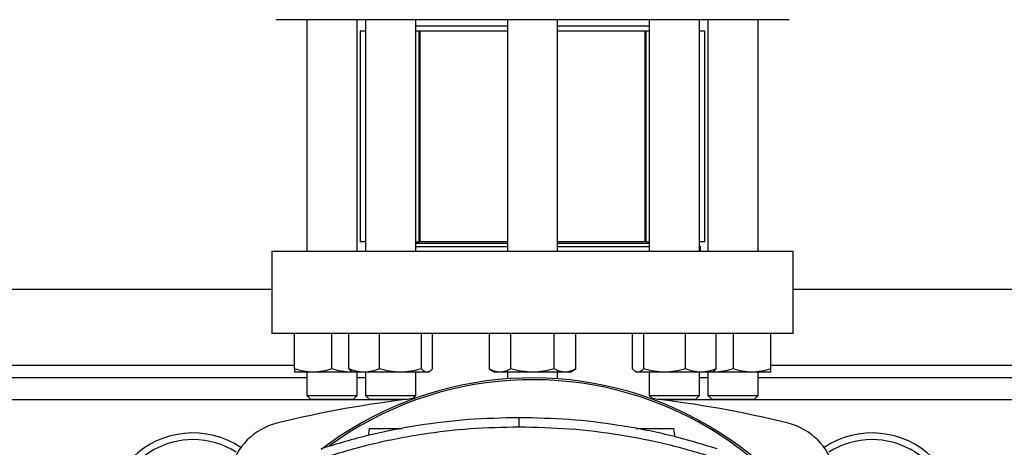
# Model space of a CAD drawing. Extents: x 0.4 to 10.6, y 0.4 to 8.1.
# Drawn here: x 6.8 to 7.2, y 6.4 to 6.6 of the extents above; entities that cross this region are included whole.
import ezdxf

# ---------------------------------------------------------------- set-up
doc = ezdxf.new("R2010")
doc.units = 0
doc.linetypes.add('SLD-SOLID', pattern=[0])
doc.layers.get('0').update_dxf_attribs({"linetype": 'CONTINUOUS'})

msp = doc.modelspace()

# ---------------------------------------------------------------- linework, layer by layer
at = {"color": 7, "linetype": 'SLD-SOLID'}
for p, q in [((6.87422149956116, 6.580212715713394), (6.87422149956116, 6.483920082316334)), ((6.895054848225872, 6.483920082316334), (6.895054848225872, 6.580212715713394)), ((6.89862924960075, 6.580212715713394), (6.89862924960075, 6.483920082316334)), ((6.919462598265461, 6.483920082316334), (6.919462598265461, 6.580212715713394)), ((6.957554815998689, 6.580212715713394), (6.957554815998689, 6.483920082316334)), ((6.9783881646634, 6.483920082316334), (6.9783881646634, 6.580212715713394)), ((7.016480382396628, 6.580212715713394), (7.016480382396628, 6.483920082316334)), ((7.037313731061341, 6.483920082316334), (7.037313731061341, 6.580212715713394)), ((7.040888171546877, 6.580212715713394), (7.040888171546877, 6.483920082316334)), ((7.061721500656258, 6.483920082316334), (7.061721500656258, 6.580212715713394)), ((6.896317966078671, 6.575504711433994), (6.896317966078671, 6.487840671692018)), ((6.89862924960075, 6.575504711433994), (6.896317966078671, 6.575504711433994)), ((6.957554815998689, 6.577588058033664), (6.919462598265461, 6.577588058033664)), ((6.920840388571332, 6.575504711433994), (6.919462598265461, 6.575504711433994)), ((6.92068144285193, 6.575504711433994), (6.92068144285193, 6.487840671692018)), ((6.92068144285193, 6.575504711433994), (6.921101295779532, 6.575504711433994)), ((6.921101295779532, 6.575504711433994), (6.921101295779532, 6.487840671692018)), ((6.957554815998689, 6.575504711433994), (6.921101295779532, 6.575504711433994)), ((7.016480382396628, 6.577588058033664), (6.9783881646634, 6.577588058033664)), ((7.014841684882557, 6.575504711433994), (6.9783881646634, 6.575504711433994)), ((7.014841684882557, 6.487840671692018), (7.014841684882557, 6.575504711433994)), ((7.014841684882557, 6.575504711433994), (7.015261576920818, 6.575504711433994)), ((7.015261576920818, 6.487840671692018), (7.015261576920818, 6.575504711433994)), ((7.016480382396628, 6.575504711433994), (7.015261576920818, 6.575504711433994)), ((7.039625053694078, 6.575504711433994), (7.037313731061341, 6.575504711433994)), ((7.039625053694078, 6.487840671692018), (7.039625053694078, 6.575504711433994)), ((6.89862924960075, 6.487840671692018), (6.896317966078671, 6.487840671692018)), ((6.919462598265461, 6.487840671692018), (6.92068144285193, 6.487840671692018)), ((6.957554815998689, 6.487250120291896), (6.919462598265461, 6.487250120291896)), ((6.919462598265461, 6.486024744225322), (6.919483952685439, 6.486003409360674)), ((6.919483952685439, 6.486003409360674), (6.957554815998689, 6.486003409360674)), ((6.921101295779532, 6.487840671692018), (6.92068144285193, 6.487840671692018)), ((6.957554815998689, 6.487840671692018), (6.921101295779532, 6.487840671692018)), ((7.014841684882557, 6.487840671692018), (6.9783881646634, 6.487840671692018)), ((7.016480382396628, 6.487250120291896), (6.9783881646634, 6.487250120291896)), ((6.9783881646634, 6.486003409360674), (7.016480382396628, 6.486003409360674)), ((7.015261576920818, 6.487840671692018), (7.014841684882557, 6.487840671692018)), ((7.015261576920818, 6.487840671692018), (7.016480382396628, 6.487840671692018)), ((7.039625053694078, 6.487840671692018), (7.037313731061341, 6.487840671692018)), ((7.037313731061341, 6.486003409360674), (7.037840238756856, 6.486003409360674)), ((7.037840238756856, 6.483920082316334), (7.037840238756856, 6.486003409360674)), ((6.859703779271104, 6.483920082316334), (6.859703779271104, 6.449799336926541)), ((7.076239220946315, 6.483920082316334), (6.859703779271104, 6.483920082316334)), ((7.076239220946315, 6.449799336926541), (7.076239220946315, 6.483920082316334)), ((6.656291704215864, 6.468172038461303), (6.859703779271104, 6.468172038461303)), ((7.076239220946315, 6.468172038461303), (7.27965128622389, 6.468172038461303)), ((7.076239220946315, 6.449799336926541), (6.859703779271104, 6.449799336926541)), ((6.869013172172648, 6.435128469072326), (6.869013172172648, 6.449799336926541)), ((6.884638154338186, 6.435128469072326), (6.884638154338186, 6.449799336926541)), ((6.891618507478329, 6.435128469072326), (6.891618507478329, 6.449799336926541)), ((6.90437628721048, 6.435128469072326), (6.90437628721048, 6.449799336926541)), ((6.921803684109926, 6.435128469072326), (6.921803684109926, 6.449799336926541)), ((6.926473340387881, 6.435128469072326), (6.926473340387881, 6.449799336926541)), ((6.949929293422709, 6.449799336926541), (6.949929293422709, 6.435128469072326)), ((6.958950401654541, 6.435128469072326), (6.958950401654541, 6.449799336926541)), ((6.976992579007547, 6.435128469072326), (6.976992579007547, 6.449799336926541)), ((6.98601368723938, 6.435128469072326), (6.98601368723938, 6.449799336926541)), ((7.009469640274209, 6.435128469072326), (7.009469640274209, 6.449799336926541)), ((7.014139296552163, 6.449799336926541), (7.014139296552163, 6.435128469072326)), ((7.031566732562268, 6.435128469072326), (7.031566732562268, 6.449799336926541)), ((7.04432447318376, 6.435128469072326), (7.04432447318376, 6.449799336926541)), ((7.051304826323903, 6.449799336926541), (7.051304826323903, 6.435128469072326)), ((7.066929828044771, 6.435128469072326), (7.066929828044771, 6.449799336926541)), ((6.87422149956116, 6.431426635391779), (6.641773983925808, 6.431426635391779)), ((6.876825682810746, 6.433732902971801), (6.869013172172648, 6.433732902971801)), ((6.87422149956116, 6.433732902971801), (6.87422149956116, 6.424087393064221)), ((6.892450664976286, 6.433732902971801), (6.876825682810746, 6.433732902971801)), ((6.893282470478309, 6.433812854937078), (6.892450664976286, 6.433732902971801)), ((6.893420922212236, 6.433732902971801), (6.892450664976286, 6.433732902971801)), ((6.892856242513242, 6.434058919650074), (6.893420922212236, 6.433732902971801)), ((6.897997377789075, 6.433732902971801), (6.893420922212236, 6.433732902971801)), ((6.895054848225872, 6.424087393064221), (6.895054848225872, 6.433732902971801)), ((6.89862924960075, 6.431426635391779), (6.895054848225872, 6.431426635391779)), ((6.913089985660203, 6.433732902971801), (6.897997377789075, 6.433732902971801)), ((6.89862924960075, 6.433732902971801), (6.89862924960075, 6.424087393064221)), ((6.924138512248904, 6.433732902971801), (6.913089985660203, 6.433732902971801)), ((6.919462598265461, 6.424087393064221), (6.919462598265461, 6.433732902971801)), ((6.924670925653974, 6.433732902971801), (6.924138512248904, 6.433732902971801)), ((6.924670925653974, 6.433732902971801), (6.925235605352968, 6.434058919650074)), ((6.949929293422709, 6.435128469072326), (6.952346488610176, 6.433732902971801)), ((6.954439847538626, 6.433732902971801), (6.952346488610176, 6.433732902971801)), ((6.967971509886373, 6.433732902971801), (6.954439847538626, 6.433732902971801)), ((6.957554815998689, 6.433732902971801), (6.957554815998689, 6.430973997954019)), ((6.981503133123463, 6.433732902971801), (6.967971509886373, 6.433732902971801)), ((6.9783881646634, 6.430973997954019), (6.9783881646634, 6.433732902971801)), ((6.983596492051913, 6.433732902971801), (6.981503133123463, 6.433732902971801)), ((6.983596492051913, 6.433732902971801), (6.98601368723938, 6.435128469072326)), ((7.010710308608568, 6.434057218336394), (7.011272055008116, 6.433732902971801)), ((7.011804468413186, 6.433732902971801), (7.011272055008116, 6.433732902971801)), ((7.022853034112546, 6.433732902971801), (7.011804468413186, 6.433732902971801)), ((7.016480382396628, 6.433732902971801), (7.016480382396628, 6.424087393064221)), ((7.037945602873014, 6.433732902971801), (7.022853034112546, 6.433732902971801)), ((7.037313731061341, 6.424087393064221), (7.037313731061341, 6.433732902971801)), ((7.040888171546877, 6.431426635391779), (7.037313731061341, 6.431426635391779)), ((7.042522058449854, 6.433732902971801), (7.037945602873014, 6.433732902971801)), ((7.040888171546877, 6.433732902971801), (7.040888171546877, 6.424087393064221)), ((7.042522058449854, 6.433732902971801), (7.0430838048494, 6.434057218336394)), ((7.043492315685804, 6.433732902971801), (7.042522058449854, 6.433732902971801)), ((7.043492315685804, 6.433732902971801), (7.0426582808762, 6.433811554507656)), ((7.059117336962002, 6.433732902971801), (7.043492315685804, 6.433732902971801)), ((7.066929828044771, 6.433732902971801), (7.059117336962002, 6.433732902971801)), ((7.061721500656258, 6.424087393064221), (7.061721500656258, 6.433732902971801)), ((7.294169006513947, 6.431426635391779), (7.061721500656258, 6.431426635391779)), ((6.87422149956116, 6.424087393064221), (6.875888161196632, 6.422420731428749)), ((6.87422149956116, 6.424087393064221), (6.895054848225872, 6.424087393064221)), ((6.893388186590401, 6.422420731428749), (6.895054848225872, 6.424087393064221)), ((6.89862924960075, 6.424087393064221), (6.90029595034688, 6.422420731428749)), ((6.89862924960075, 6.424087393064221), (6.919462598265461, 6.424087393064221)), ((6.918041825345018, 6.422666610366114), (6.919462598265461, 6.424087393064221)), ((7.016480382396628, 6.424087393064221), (7.017901194427731, 6.422666610366114)), ((7.016480382396628, 6.424087393064221), (7.037313731061341, 6.424087393064221)), ((7.035647069425869, 6.422420731428749), (7.037313731061341, 6.424087393064221)), ((7.040888171546877, 6.424087393064221), (7.042554833182348, 6.422420731428749)), ((7.040888171546877, 6.424087393064221), (7.043939154968323, 6.424087393064221)), ((7.043939154968323, 6.424087393064221), (7.061721500656258, 6.424087393064221)), ((7.060054839020787, 6.422420731428749), (7.061721500656258, 6.424087393064221)), ((6.893388186590401, 6.422420731428749), (6.875888161196632, 6.422420731428749)), ((6.915935129681746, 6.422420731428749), (6.90029595034688, 6.422420731428749)), ((6.910228728047029, 6.422420731428749), (6.910228728047029, 6.421702884610268)), ((7.035647069425869, 6.422420731428749), (7.020007890091003, 6.422420731428749)), ((7.02571429172572, 6.421702884610268), (7.02571429172572, 6.422420731428749)), ((7.045117637354394, 6.422420731428749), (7.042554833182348, 6.422420731428749)), ((7.060054839020787, 6.422420731428749), (7.045117637354394, 6.422420731428749)), ((6.962382987778791, 6.411028549254434), (6.962382987778791, 6.414813678861627)), ((6.900043021713177, 6.41019196247431), (6.899647886722255, 6.407380443842103)), ((7.027207067369937, 6.406790439991211), (7.026729017781295, 6.41019196247431))]:
    msp.add_line(p, q, dxfattribs=at)
at = {"color": 8, "linetype": 'SLD-SOLID'}
for p, q in [((6.64698235042498, 6.436675980084234), (6.869013172172648, 6.436675980084234)), ((7.066929828044771, 6.436675980084234), (7.288960669347769, 6.436675980084234)), ((6.910228728047029, 6.422174666715756), (6.605766755439939, 6.422174666715756)), ((7.33017622522215, 6.422174666715756), (7.02571429172572, 6.422174666715756))]:
    msp.add_line(p, q, dxfattribs=at)
at = {"color": 7, "linetype": 'SLD-SOLID'}
for centre, radius, start, end in [((6.967971500499816, 6.287069680793415), 0.1442808398943335, 0, 127.4943053096382), ((6.967971500499816, 6.287069680793415), 0.1435260242564315, 61.35211024345871, 126.0694078114901), ((6.967971500499819, 5.985723161333919), 0.4397869383974064, 96.39875385423174, 103.985869763348), ((6.967971500499819, 5.985723161333919), 0.4397869383974064, 76.01413023665292, 83.6012461457692), ((6.868026027287553, 6.387004129374033), 0.02624671916010597, 103.9858697633491, 166.0141302366505), ((6.967971500499816, 6.287069680793415), 0.1435260242564318, 332.1656354705235, 61.35211024345871), ((7.067916973712078, 6.387004129374035), 0.0262467191601049, 13.98586976334577, 76.01413023665235), ((6.826895385014251, 6.372371518063756), 0.03608923884514462, 56.49672838536569, 212.4702474963577), ((7.10904761598538, 6.372371518063757), 0.03608923884514489, 327.5297525036467, 123.5032716146339), ((6.826895385014251, 6.372371518063756), 0.03333333333333357, 90, 205.8860651698957), ((6.826895385014251, 6.372371518063756), 0.0333333333333335, 57.45155456368344, 90), ((7.10904761598538, 6.372371518063757), 0.0333333333333335, 90, 122.5484454363166), ((7.10904761598538, 6.372371518063757), 0.0333333333333336, 334.1139348301094, 90)]:
    msp.add_arc(centre, radius, start, end, dxfattribs=at)
for points, knots in [([(6.967971509886373, 6.580212715713394), (6.964718497573739, 6.580212715713394), (6.958212347062455, 6.580212715713394), (6.948384405816875, 6.580212715713394), (6.938492161627549, 6.580212715713394), (6.928576352056496, 6.580212715713394), (6.918846706959439, 6.580212715713394), (6.90946819725739, 6.580212715713394), (6.900605103735224, 6.580212715713394), (6.892412076804352, 6.580212715713394), (6.88502571497007, 6.580212715713394), (6.878557029138169, 6.580212715713394), (6.873085468360316, 6.580212715713394), (6.868658758145544, 6.580212715713394), (6.86528188534868, 6.580212715713395), (6.862971654830976, 6.580212715713394), (6.861561326381023, 6.580212715713394), (6.861390345713667, 6.580212715713394), (6.861304852330927, 6.580212715713394)], [0, 0, 0, 0, 0.0582474569843047, 0.1164971680455708, 0.1774685372551245, 0.2399876891099378, 0.3038027119767695, 0.3686253827441762, 0.4341374948706647, 0.5000000561327972, 0.5658626173949296, 0.631374729521418, 0.6961972994368035, 0.7600123223036352, 0.8225314188884069, 0.8835029318730511, 0.9417493884697872, 1, 1, 1, 1]), ([(7.074638167441822, 6.580212715713394), (7.0745526739358, 6.580212715713394), (7.074381680832076, 6.580212715713394), (7.072971409865882, 6.580212715713394), (7.070661082274554, 6.580212715713394), (7.067284248728702, 6.580212715713394), (7.062857533344577, 6.580212715713394), (7.057385948082187, 6.580212715713394), (7.050917269066617, 6.580212715713394), (7.043530902250366, 6.580212715713394), (7.035337912802773, 6.580212715713394), (7.026474791233991, 6.580212715713394), (7.017096308190188, 6.580212715713394), (7.007366665922669, 6.580212715713394), (6.997450847745062, 6.580212715713394), (6.987558710372557, 6.580212715713394), (6.977730782262912, 6.580212715713394), (6.971224640863203, 6.580212715713394), (6.967971509886373, 6.580212715713394)], [0, 0, 0, 0, 0.05824646736375929, 0.1164970849723324, 0.1774686321355132, 0.2399876987728873, 0.3038027294491175, 0.3686253661327865, 0.4341374862763557, 0.5000000555984553, 0.5658624514807472, 0.6313747602475901, 0.696197237243693, 0.7600122679199232, 0.8225314274255521, 0.8835030314194796, 0.9417504364087725, 1, 1, 1, 1]), ([(6.876825682810746, 6.433732902971801), (6.875516605067888, 6.433803224413531), (6.872869385386839, 6.433945428576394), (6.870307950694025, 6.434731246372499), (6.869013172172648, 6.435128469072326)], [0, 0, 0, 0, 0.4945104300297735, 1, 1, 1, 1]), ([(6.869013172172648, 6.435128469072326), (6.869013172172648, 6.434738410244356), (6.869013172172648, 6.433951140854806), (6.869013172172648, 6.433806088163314), (6.869013172172648, 6.433732902971801)], [0, 0, 0, 0, 0.4954578866466444, 0.9999999999999999, 0.9999999999999999, 0.9999999999999999, 0.9999999999999999]), ([(6.884638154338186, 6.435128469072326), (6.883369369526029, 6.434738410272357), (6.880808544672161, 6.433951143385286), (6.878161316720841, 6.433806088863491), (6.876825682810746, 6.433732902971801)], [0, 0, 0, 0, 0.4954594259899899, 1, 1, 1, 1]), ([(6.892450664976286, 6.433732902971801), (6.891141587568728, 6.433803224295804), (6.888494370006479, 6.433945428143207), (6.885932933225652, 6.434731246367531), (6.884638154338186, 6.435128469072326)], [0, 0, 0, 0, 0.4945106991680888, 1, 1, 1, 1]), ([(6.897997377789075, 6.433732902971801), (6.896928524307763, 6.433803223975668), (6.894767090993549, 6.433945426965225), (6.892675687856959, 6.434731246354023), (6.891618507478329, 6.435128469072326)], [0, 0, 0, 0, 0.4945114310412708, 1, 1, 1, 1]), ([(6.891618507478329, 6.435128469072326), (6.891995889042017, 6.434693780213427), (6.892407772399772, 6.43421935028889), (6.892833668960968, 6.434092205358005), (6.892869344584107, 6.434081554944145)], [0, 0, 0, 0, 0.9162340662264812, 0.9999999999999999, 0.9999999999999999, 0.9999999999999999, 0.9999999999999999]), ([(6.90437628721048, 6.435128469072326), (6.903340321742296, 6.434738410265721), (6.901249401322669, 6.433951142785644), (6.89908792904248, 6.433806088697572), (6.897997377789075, 6.433732902971801)], [0, 0, 0, 0, 0.495459061215008, 0.9999999999999999, 0.9999999999999999, 0.9999999999999999, 0.9999999999999999]), ([(6.913089985660203, 6.433732902971801), (6.911629903667233, 6.433803224308931), (6.908677324311462, 6.433945428191505), (6.905820421234919, 6.434731246368083), (6.90437628721048, 6.435128469072326)], [0, 0, 0, 0, 0.4945106691595805, 0.9999999999999999, 0.9999999999999999, 0.9999999999999999, 0.9999999999999999]), ([(6.921803684109926, 6.435128469072326), (6.920388541599976, 6.43473841023732), (6.917532307693693, 6.433951140218821), (6.91457970114865, 6.433806087987338), (6.913089985660203, 6.433732902971801)], [0, 0, 0, 0, 0.4954574997647322, 1, 1, 1, 1]), ([(6.924138512248904, 6.433732902971801), (6.923747284141711, 6.433803224744248), (6.922956140655972, 6.433945429793308), (6.922190638197327, 6.434731246386453), (6.921803684109926, 6.435128469072326)], [0, 0, 0, 0, 0.4945096739658352, 1, 1, 1, 1]), ([(6.926473340387881, 6.435128469072326), (6.926094168367395, 6.434738410245869), (6.925328872330995, 6.433951140991493), (6.924537694644899, 6.433806088201135), (6.924138512248904, 6.433732902971801)], [0, 0, 0, 0, 0.4954579697955894, 1, 1, 1, 1]), ([(6.954439847538626, 6.433732902971801), (6.953684050842619, 6.433803224703621), (6.95215567517305, 6.433945429643818), (6.95067683346335, 6.434731246384739), (6.949929293422709, 6.435128469072326)], [0, 0, 0, 0, 0.4945097668432611, 1, 1, 1, 1]), ([(6.958950401654541, 6.435128469072326), (6.958217875443911, 6.434738410219965), (6.956739388143325, 6.433951138650258), (6.955210990543415, 6.433806087553319), (6.954439847538626, 6.433732902971801)], [0, 0, 0, 0, 0.4954565455786872, 0.9999999999999999, 0.9999999999999999, 0.9999999999999999, 0.9999999999999999]), ([(6.967971509886373, 6.433732902971801), (6.966459917833001, 6.433803224296584), (6.963403174952897, 6.433945428146073), (6.960445483197382, 6.434731246367564), (6.958950401654541, 6.435128469072326)], [0, 0, 0, 0, 0.4945106973869194, 1, 1, 1, 1]), ([(6.976992579007547, 6.435128469072326), (6.975527523059774, 6.434738410215687), (6.972570539936651, 6.433951138263472), (6.969513779217948, 6.433806087446296), (6.967971509886373, 6.433732902971801)], [0, 0, 0, 0, 0.4954563102902117, 1, 1, 1, 1]), ([(6.981503133123463, 6.433732902971801), (6.980747337098058, 6.433803224295804), (6.979218965666102, 6.433945428143207), (6.977740119780366, 6.434731246367531), (6.976992579007547, 6.435128469072326)], [0, 0, 0, 0, 0.4945106991680888, 1, 1, 1, 1]), ([(6.98601368723938, 6.435128469072326), (6.985281161718198, 6.434738410236584), (6.983802678535738, 6.433951140152283), (6.982274276812256, 6.433806087968928), (6.981503133123463, 6.433732902971801)], [0, 0, 0, 0, 0.495457459288409, 1, 1, 1, 1]), ([(7.011804468413186, 6.433732902971801), (7.011413240305993, 6.433803224744248), (7.010622096820255, 6.433945429793308), (7.009856594361609, 6.434731246386453), (7.009469640274209, 6.435128469072326)], [0, 0, 0, 0, 0.4945096739658352, 1, 1, 1, 1]), ([(7.014139296552163, 6.435128469072326), (7.01376010551949, 6.434738410265697), (7.012994772794049, 6.433951142783518), (7.012203631556774, 6.433806088696984), (7.011804468413186, 6.433732902971801)], [0, 0, 0, 0, 0.4954590599211068, 1, 1, 1, 1]), ([(7.022853034112546, 6.433732902971801), (7.021392938749148, 6.433803223399202), (7.018440344773278, 6.433945424844072), (7.01558343036369, 6.4347312463297), (7.014139296552163, 6.435128469072326)], [0, 0, 0, 0, 0.4945127489013214, 1, 1, 1, 1]), ([(7.031566732562268, 6.435128469072326), (7.030151590052319, 6.43473841023732), (7.027295356146035, 6.433951140218821), (7.024342749600993, 6.433806087987338), (7.022853034112546, 6.433732902971801)], [0, 0, 0, 0, 0.4954574997647322, 1, 1, 1, 1]), ([(7.037945602873014, 6.433732902971801), (7.036876748617354, 6.433803224308651), (7.034715310409979, 6.433945428190475), (7.032623912095457, 6.434731246368073), (7.031566732562268, 6.435128469072326)], [0, 0, 0, 0, 0.4945106698001024, 1, 1, 1, 1]), ([(7.04432447318376, 6.435128469072326), (7.043288521600049, 6.43473841022512), (7.041197619783529, 6.433951139116127), (7.039036155112297, 6.433806087682225), (7.037945602873014, 6.433732902971801)], [0, 0, 0, 0, 0.4954568289751473, 1, 1, 1, 1]), ([(7.043073596967322, 6.434074915909728), (7.043101437197103, 6.434083200176867), (7.043527226482677, 6.434209899999924), (7.043939322273577, 6.434684707167985), (7.044324473183759, 6.435128469072326)], [0, 0, 0, 0, 0.06538499376090356, 1, 1, 1, 1]), ([(7.051304826323903, 6.435128469072326), (7.050036042294908, 6.434738410239117), (7.047475209576464, 6.433951140381229), (7.044827963552125, 6.433806088032276), (7.043492315685804, 6.433732902971801)], [0, 0, 0, 0, 0.4954575985605373, 1, 1, 1, 1]), ([(7.059117336962002, 6.433732902971801), (7.057808259554445, 6.433803224295804), (7.055161041992196, 6.433945428143207), (7.052599605211368, 6.434731246367531), (7.051304826323903, 6.435128469072326)], [0, 0, 0, 0, 0.4945106991680888, 1, 1, 1, 1]), ([(7.066929828044771, 6.435128469072326), (7.065661043280836, 6.434738410250958), (7.063100212443747, 6.43395114145137), (7.060452977509554, 6.433806088328383), (7.059117336962002, 6.433732902971801)], [0, 0, 0, 0, 0.4954582495489114, 1, 1, 1, 1]), ([(7.066929828044771, 6.433732902971801), (7.066929828044771, 6.433803224532038), (7.066929828044771, 6.433945429012452), (7.066929828044771, 6.434731246377499), (7.066929828044771, 6.435128469072326)], [0, 0, 0, 0, 0.4945101591089502, 0.9999999999999999, 0.9999999999999999, 0.9999999999999999, 0.9999999999999999]), ([(6.962382987778791, 6.414813678861627), (6.955374577512188, 6.414659641132342), (6.941357746777095, 6.414351565449545), (6.920572097824853, 6.41178877164064), (6.900065395806196, 6.407856446997896), (6.88678479380016, 6.403907435881086), (6.880124549590845, 6.401927000174083)], [0, 0, 0, 0, 0.2514780469072835, 0.5029564598819496, 0.7507318299016562, 1, 1, 1, 1]), ([(6.881283672200561, 6.398323725354977), (6.888004318793793, 6.400318268356067), (6.901445590440583, 6.404307347965736), (6.921835306224962, 6.408151635425358), (6.942175039804899, 6.410595198478271), (6.955633926159976, 6.410883818523008), (6.962382987778791, 6.411028549254434)], [0, 0, 0, 0, 0.2550787652308366, 0.5101567129341805, 0.7543643329209236, 1, 1, 1, 1]), ([(7.04464138685608, 6.401927000174083), (7.037921641169872, 6.403923637159059), (7.024482138483349, 6.407916914490769), (7.003908564721798, 6.411833460431983), (6.983181771773666, 6.414360814984793), (6.969329777516345, 6.4146624224164), (6.962382987778791, 6.414813678861627)], [0, 0, 0, 0, 0.2514781467773589, 0.5029567169712045, 0.7507322690493723, 1, 1, 1, 1]), ([(6.962382987778791, 6.411028549254434), (6.969391609554154, 6.410872298027892), (6.983408846170225, 6.410559795729411), (7.003997354737406, 6.407984517133921), (7.024109928332623, 6.404090942264859), (7.037012279932601, 6.400249863901569), (7.043482264246363, 6.398323725354977)], [0, 0, 0, 0, 0.255078622535847, 0.5101569926851883, 0.7543644234948935, 1, 1, 1, 1]), ([(6.913663074150947, 6.41019196247431), (6.912441939564715, 6.41019196247431), (6.909955146762403, 6.41019196247431), (6.906260317967862, 6.41019196247431), (6.903461302105594, 6.41019196247431), (6.901718905163944, 6.41019196247431), (6.90078154021714, 6.41019196247431), (6.900161779528627, 6.41019196247431), (6.900081848523737, 6.41019196247431), (6.900043021713177, 6.41019196247431)], [0, 0, 0, 0, 0.224798724365598, 0.457793805878407, 0.669769115628518, 0.7636871281266352, 0.8488225439837199, 0.9265649361794336, 1, 1, 1, 1]), ([(7.026729017781295, 6.41019196247431), (7.026690204965347, 6.41019196247431), (7.026610302560268, 6.41019196247431), (7.025990560296626, 6.41019196247431), (7.025053035280444, 6.41019196247431), (7.023311375651025, 6.41019196247431), (7.020505772992806, 6.41019196247431), (7.016795753904455, 6.41019196247431), (7.013482480238474, 6.41019196247431), (7.011683286827059, 6.41019196247431), (7.011050454012513, 6.41019196247431)], [0, 0, 0, 0, 0.06472217970486109, 0.1332409848179861, 0.2082770571538906, 0.291052359189494, 0.477876354895708, 0.6832302903521237, 0.8885821470624584, 1, 1, 1, 1])]:
    msp.add_open_spline(points, degree=3, knots=knots, dxfattribs=at)

doc.saveas('drawing.dxf')
